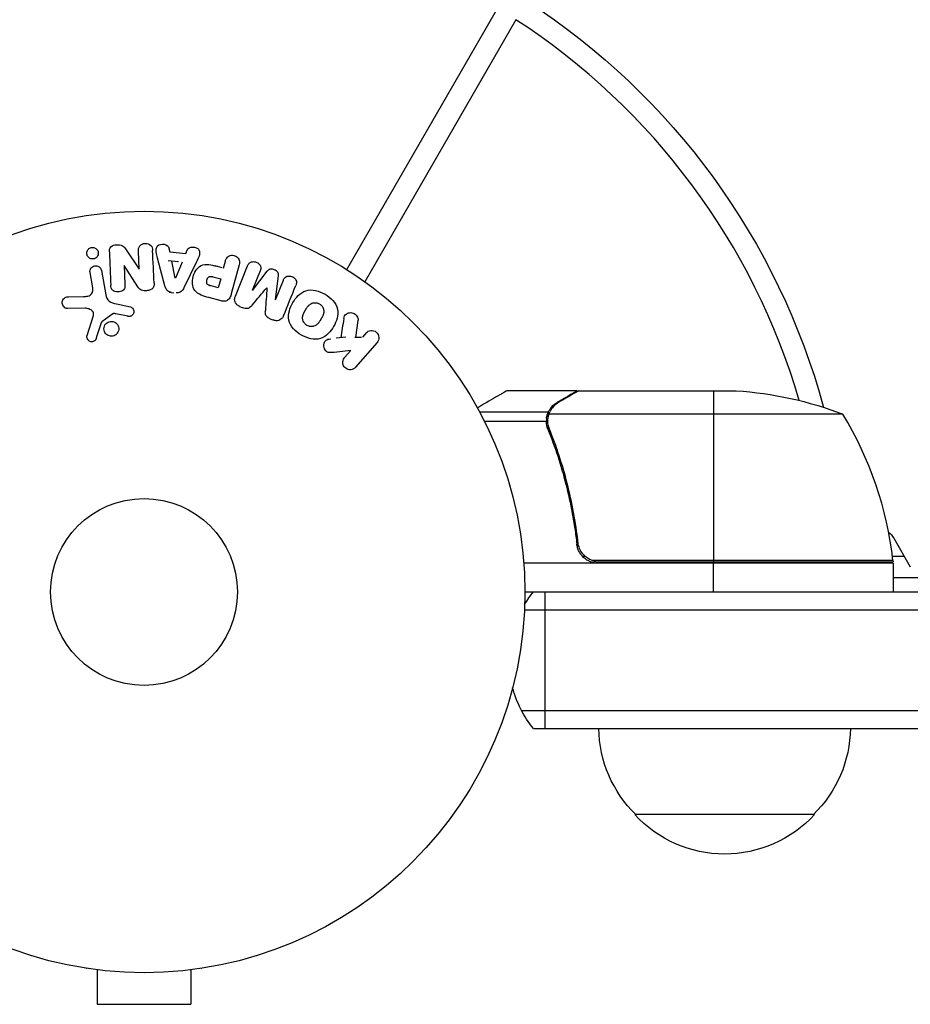
# Model space of a CAD drawing. Units: millimetres. Extents: x -4689 to 5287, y -3092 to 4205.
# Drawn here: x -1099 to -975, y 1025 to 1162 of the extents above; entities that cross this region are included whole.
import ezdxf

# ---------------------------------------------------------------- set-up
doc = ezdxf.new("R2010")
doc.units = ezdxf.units.MM
doc.header["$LTSCALE"] = 20
doc.layers.add('2d', color=230, linetype='Continuous')

msp = doc.modelspace()

# ---------------------------------------------------------------- linework, layer by layer
at = {"layer": '2d'}
for p, q in [((-1053.79, 1126.87), (-565.75, 1972.17)), ((-1030.24, 1161.66), (-1051.29, 1125.19)), ((-1084.48, 1129.62), (-1082.68, 1126.94)), ((-1082.66, 1126.94), (-1082.77, 1129.43)), ((-1078.38, 1129.28), (-1078.48, 1129.76)), ((-1076.2, 1129.13), (-1076.01, 1129.58)), ((-1079.08, 1124.6), (-1080.1, 1128.47)), ((-1077.21, 1127.95), (-1078.64, 1128.09)), ((-1078.39, 1129.34), (-1076.2, 1129.13)), ((-1077.65, 1125.67), (-1078.13, 1128.04)), ((-1070.93, 1127.07), (-1070.67, 1128.06)), ((-1087.92, 1126.74), (-1087.32, 1123.36)), ((-1084.77, 1127.43), (-1084.65, 1124.78)), ((-1082.84, 1124.46), (-1084.75, 1127.43)), ((-1076.71, 1127.9), (-1077.63, 1125.67)), ((-1074.69, 1127.95), (-1076.44, 1124.35)), ((-1071.14, 1127.13), (-1072.12, 1127.39)), ((-1068.77, 1127.55), (-1069.85, 1123.5)), ((-1069.28, 1123.16), (-1067.58, 1127.39)), ((-1065.83, 1126.69), (-1066.93, 1123.96)), ((-1066.91, 1123.96), (-1064.84, 1126.65)), ((-1089.18, 1124.6), (-1089.51, 1126.46)), ((-1072.41, 1125.88), (-1071.33, 1125.59)), ((-1071.33, 1125.59), (-1071.67, 1124.33)), ((-1063.35, 1126.05), (-1063.73, 1122.67)), ((-1063.71, 1122.66), (-1062.61, 1125.39)), ((-1071.67, 1124.33), (-1072.66, 1124.59)), ((-1092.53, 1123.08), (-1090.42, 1123.13)), ((-1078.48, 1123.73), (-1077.83, 1123.66)), ((-1071.24, 1122.51), (-1073, 1122.98)), ((-1090.21, 1121.49), (-1092.62, 1121.45)), ((-1085.85, 1122.11), (-1083.88, 1121.67)), ((-1068.72, 1121.75), (-1068.32, 1121.59)), ((-1089.92, 1117.7), (-1089.05, 1120.46)), ((-1086.34, 1120.7), (-1087.85, 1119.6)), ((-1084.27, 1120.37), (-1085.92, 1120.72)), ((-1064.52, 1120.06), (-1064.13, 1119.9)), ((-1052.23, 1119.78), (-1052.58, 1117.42)), ((-1053.9, 1117.47), (-1055.28, 1117.32)), ((-1051.73, 1117.43), (-1052.67, 1117.41)), ((-1051.06, 1118.1), (-1051.6, 1117.48)), ((-1049.57, 1116.73), (-1052.56, 1113.29)), ((-1053.22, 1115.62), (-1055.56, 1115.35)), ((-1054.09, 1114.62), (-1053.22, 1115.62)), ((-1021.7, 1110), (-1031.5, 1110)), ((-1021.7, 1110), (-1021.7, 1109.88)), ((-1021.5, 1110), (-999.59, 1110)), ((-1002.75, 1110), (-1002.75, 1086.2)), ((-1024.51, 1108.38), (-1024.51, 1108.25)), ((-1025.74, 1107.03), (-1035.28, 1107.03)), ((-1025.74, 1107.03), (-1025.74, 1106.38)), ((-984.75, 1106.75), (-1025.64, 1106.75)), ((-1026.01, 1105.71), (-1034.6, 1105.71)), ((-1026.01, 1105.78), (-1026.01, 1105.78)), ((-1025.74, 1105.19), (-1025.74, 1104.52)), ((-1024.51, 1101.8), (-1024.51, 1101.17)), ((-1021.7, 1089.8), (-1021.7, 1088.3)), ((-977.67, 1089.5), (-975.36, 1085.5)), ((-1021.02, 1087), (-1020.65, 1087)), ((-977.84, 1087), (-976.23, 1087)), ((-977.75, 1086), (-1029.15, 1086)), ((-977.77, 1086.37), (-1019.61, 1086.37)), ((-1018.61, 1086.2), (-977.75, 1086.2)), ((-1002.75, 1082), (-1002.75, 1086)), ((-987.13, 1086.2), (-987.13, 1086)), ((-977.75, 1086), (-977.75, 1082)), ((-977.75, 1084), (-872.74, 1084)), ((-1029, 1082), (-876.14, 1082)), ((-1026.2, 1082), (-1026.2, 1063)), ((-1029.06, 1079.5), (-874.48, 1079.5)), ((-1029.47, 1065.5), (-874.48, 1065.5)), ((-1027.81, 1063), (-876.14, 1063)), ((-988.7, 1051), (-1013.7, 1051)), ((-1090, 1029.6), (-1090, 1029.61)), ((-1089.95, 1029.6), (-1090, 1029.6)), ((-1088.5, 1029.4), (-1088.5, 1024.6)), ((-1075.5, 1029.4), (-1075.5, 1024.6)), ((-1074, 1029.6), (-1074.05, 1029.6)), ((-1074, 1029.6), (-1074, 1029.61)), ((-1088.5, 1024.6), (-1075.5, 1024.6))]:
    msp.add_line(p, q, dxfattribs=at)
for radius in [53, 13]:
    msp.add_circle((-1082, 1082), radius, dxfattribs=at)
at = {"layer": '2d', "extrusion": (0, 0, -1)}
for centre, radius, start, end in [((1082, 1082), 98, 123.017, 164.7999), ((1002.75, 1060.1), 50, 93.6243, 111.1002), ((980.27, 1088), 3, 128.9988, 150), ((987.13, 1087), 3, 195.466, 199.4712), ((980.75, 1086.03), 3, 173.5272, 176.8088), ((1016.2, 1072.5), 15, 31.2174, 39.2965), ((1016.2, 1072.5), 15, 320.7035, 345.2134), ((1001.7, 1063.19), 17, 314.1865, 359.3587), ((1000.7, 1063.19), 17, 180.6413, 225.8135), ((1001.2, 1062.52), 17, 222.6679, 317.3321)]:
    msp.add_arc(centre, radius, start, end, dxfattribs=at)
at = {"layer": '2d'}
for centre, radius, start, end in [((-1082, 1082), 95, 16.2947, 56.983), ((-1027.45, 1080.73), 50, 6.4728, 31.3497)]:
    msp.add_arc(centre, radius, start, end, dxfattribs=at)
for points, knots in [([(-1088.75, 1128.46), (-1088.8, 1128.43), (-1088.85, 1128.41), (-1088.9, 1128.39), (-1088.98, 1128.36), (-1089.07, 1128.35), (-1089.15, 1128.35), (-1089.23, 1128.35), (-1089.31, 1128.36), (-1089.38, 1128.38), (-1089.46, 1128.4), (-1089.53, 1128.43), (-1089.59, 1128.47), (-1089.66, 1128.51), (-1089.73, 1128.57), (-1089.78, 1128.63), (-1089.84, 1128.7), (-1089.88, 1128.78), (-1089.92, 1128.86), (-1089.95, 1128.95), (-1089.97, 1129.05), (-1089.97, 1129.15), (-1089.97, 1129.26), (-1089.95, 1129.36), (-1089.91, 1129.46), (-1089.87, 1129.56), (-1089.81, 1129.65), (-1089.73, 1129.73), (-1089.69, 1129.78), (-1089.63, 1129.82), (-1089.57, 1129.85)], [0.5, 0.5, 0.5, 0.5, 0.5308264, 0.5308264, 0.5308264, 0.5764939, 0.5764939, 0.5764939, 0.619222, 0.619222, 0.619222, 0.6634255, 0.6634255, 0.6634255, 0.7123401, 0.7123401, 0.7123401, 0.7680844, 0.7680844, 0.7680844, 0.8308981, 0.8308981, 0.8308981, 0.8977418, 0.8977418, 0.8977418, 0.9621491, 0.9621491, 0.9621491, 1, 1, 1, 1]), ([(-1089.57, 1129.85), (-1089.51, 1129.89), (-1089.43, 1129.92), (-1089.35, 1129.94), (-1089.28, 1129.96), (-1089.2, 1129.97), (-1089.12, 1129.96), (-1089.04, 1129.96), (-1088.96, 1129.94), (-1088.89, 1129.92), (-1088.82, 1129.89), (-1088.75, 1129.85), (-1088.69, 1129.81), (-1088.62, 1129.76), (-1088.56, 1129.7), (-1088.51, 1129.63), (-1088.45, 1129.56), (-1088.41, 1129.47), (-1088.39, 1129.38), (-1088.36, 1129.29), (-1088.35, 1129.18), (-1088.36, 1129.08), (-1088.37, 1128.98), (-1088.4, 1128.87), (-1088.45, 1128.77), (-1088.5, 1128.68), (-1088.57, 1128.6), (-1088.65, 1128.53), (-1088.68, 1128.5), (-1088.72, 1128.48), (-1088.75, 1128.46)], [0, 0, 0, 0, 0.0433665, 0.0433665, 0.0433665, 0.0868094, 0.0868094, 0.0868094, 0.1295054, 0.1295054, 0.1295054, 0.1746613, 0.1746613, 0.1746613, 0.2253036, 0.2253036, 0.2253036, 0.2831823, 0.2831823, 0.2831823, 0.3477345, 0.3477345, 0.3477345, 0.4147773, 0.4147773, 0.4147773, 0.4773892, 0.4773892, 0.4773892, 0.5, 0.5, 0.5, 0.5]), ([(-1086.82, 1129.34), (-1086.83, 1129.59), (-1086.81, 1129.87), (-1086.42, 1130.24), (-1086.12, 1130.31), (-1085.55, 1130.35), (-1085.24, 1130.33), (-1084.77, 1130.06), (-1084.62, 1129.84), (-1084.48, 1129.62)], [0, 0, 0, 0, 0.25, 0.25, 0.5, 0.5, 0.75, 0.75, 1, 1, 1, 1]), ([(-1082.77, 1129.43), (-1082.78, 1129.69), (-1082.75, 1129.95), (-1082.43, 1130.37), (-1082.13, 1130.5), (-1081.55, 1130.53), (-1081.24, 1130.43), (-1080.86, 1130.04), (-1080.81, 1129.77), (-1080.8, 1129.52)], [0, 0, 0, 0, 0.25, 0.25, 0.5, 0.5, 0.75, 0.75, 1, 1, 1, 1]), ([(-1080.1, 1128.47), (-1080.18, 1128.76), (-1080.26, 1129.04), (-1080.34, 1129.62), (-1080.31, 1129.93), (-1079.9, 1130.39), (-1079.52, 1130.46), (-1078.86, 1130.33), (-1078.56, 1130.11), (-1078.5, 1129.82)], [0, 0, 0, 0, 0.25, 0.25, 0.5, 0.5, 0.75, 0.75, 1, 1, 1, 1]), ([(-1076.01, 1129.58), (-1075.9, 1129.85), (-1075.56, 1130.01), (-1075.05, 1130.01), (-1074.88, 1129.99), (-1074.57, 1129.85), (-1074.44, 1129.74), (-1074.21, 1129.34), (-1074.24, 1129.03), (-1074.43, 1128.48), (-1074.56, 1128.21), (-1074.69, 1127.95)], [0, 0, 0, 0, 0.25, 0.25, 0.375, 0.375, 0.5, 0.5, 0.75, 0.75, 1, 1, 1, 1]), ([(-1070.67, 1128.06), (-1070.63, 1128.21), (-1070.58, 1128.35), (-1070.49, 1128.48), (-1070.44, 1128.56), (-1070.37, 1128.64), (-1070.29, 1128.7), (-1070.2, 1128.76), (-1070.11, 1128.8), (-1070.01, 1128.83), (-1069.9, 1128.86), (-1069.79, 1128.88), (-1069.68, 1128.87), (-1069.57, 1128.87), (-1069.46, 1128.85), (-1069.35, 1128.81), (-1069.26, 1128.78), (-1069.17, 1128.73), (-1069.1, 1128.67), (-1069.01, 1128.61), (-1068.94, 1128.54), (-1068.88, 1128.46), (-1068.82, 1128.38), (-1068.77, 1128.28), (-1068.74, 1128.19), (-1068.71, 1128.1), (-1068.7, 1128), (-1068.71, 1127.91), (-1068.71, 1127.79), (-1068.73, 1127.67), (-1068.77, 1127.55)], [0, 0, 0, 0, 0.150582, 0.150582, 0.150582, 0.244297, 0.244297, 0.244297, 0.338108, 0.338108, 0.338108, 0.43157, 0.43157, 0.43157, 0.526276, 0.526276, 0.526276, 0.608642, 0.608642, 0.608642, 0.696468, 0.696468, 0.696468, 0.792269, 0.792269, 0.792269, 0.881826, 0.881826, 0.881826, 1, 1, 1, 1]), ([(-1089.51, 1126.46), (-1089.53, 1126.56), (-1089.52, 1126.67), (-1089.5, 1126.77), (-1089.48, 1126.87), (-1089.44, 1126.97), (-1089.38, 1127.06), (-1089.33, 1127.14), (-1089.25, 1127.22), (-1089.17, 1127.27), (-1089.09, 1127.32), (-1089, 1127.36), (-1088.91, 1127.39), (-1088.84, 1127.41), (-1088.75, 1127.41), (-1088.67, 1127.41), (-1088.59, 1127.41), (-1088.51, 1127.39), (-1088.44, 1127.36), (-1088.37, 1127.34), (-1088.29, 1127.3), (-1088.23, 1127.25), (-1088.16, 1127.2), (-1088.1, 1127.14), (-1088.06, 1127.07), (-1088, 1127), (-1087.96, 1126.91), (-1087.94, 1126.82), (-1087.93, 1126.8), (-1087.92, 1126.77), (-1087.92, 1126.74)], [0, 0, 0, 0, 0.128283, 0.128283, 0.128283, 0.257197, 0.257197, 0.257197, 0.376438, 0.376438, 0.376438, 0.47937, 0.47937, 0.47937, 0.570293, 0.570293, 0.570293, 0.657943, 0.657943, 0.657943, 0.74995, 0.74995, 0.74995, 0.851832, 0.851832, 0.851832, 0.966572, 0.966572, 0.966572, 1, 1, 1, 1]), ([(-1073, 1122.98), (-1073.36, 1123.08), (-1073.71, 1123.18), (-1074.39, 1123.47), (-1074.71, 1123.67), (-1075.12, 1124.23), (-1075.22, 1124.56), (-1075.28, 1125.21), (-1075.25, 1125.54), (-1075.09, 1126.17), (-1074.96, 1126.47), (-1074.6, 1127.02), (-1074.37, 1127.27), (-1073.74, 1127.58), (-1073.36, 1127.61), (-1072.63, 1127.52), (-1072.27, 1127.43), (-1071.91, 1127.33)], [0, 0, 0, 0, 0.125, 0.125, 0.25, 0.25, 0.375, 0.375, 0.5, 0.5, 0.625, 0.625, 0.75, 0.75, 0.875, 0.875, 1, 1, 1, 1]), ([(-1067.58, 1127.39), (-1067.53, 1127.52), (-1067.46, 1127.65), (-1067.37, 1127.75), (-1067.31, 1127.81), (-1067.24, 1127.86), (-1067.17, 1127.89), (-1067.09, 1127.93), (-1067.01, 1127.95), (-1066.92, 1127.97), (-1066.83, 1127.98), (-1066.73, 1127.98), (-1066.64, 1127.97), (-1066.53, 1127.95), (-1066.42, 1127.92), (-1066.32, 1127.88), (-1066.22, 1127.84), (-1066.13, 1127.78), (-1066.05, 1127.71), (-1065.97, 1127.64), (-1065.9, 1127.56), (-1065.85, 1127.47), (-1065.79, 1127.38), (-1065.76, 1127.28), (-1065.74, 1127.18), (-1065.73, 1127.1), (-1065.74, 1127.02), (-1065.75, 1126.93), (-1065.77, 1126.85), (-1065.8, 1126.77), (-1065.83, 1126.69)], [0, 0, 0, 0, 0.149412, 0.149412, 0.149412, 0.234669, 0.234669, 0.234669, 0.319552, 0.319552, 0.319552, 0.409122, 0.409122, 0.409122, 0.510496, 0.510496, 0.510496, 0.610839, 0.610839, 0.610839, 0.713767, 0.713767, 0.713767, 0.817551, 0.817551, 0.817551, 0.907085, 0.907085, 0.907085, 1, 1, 1, 1]), ([(-1064.84, 1126.65), (-1064.73, 1126.79), (-1064.61, 1126.91), (-1064.26, 1127.01), (-1064.06, 1126.97), (-1063.7, 1126.82), (-1063.52, 1126.72), (-1063.33, 1126.4), (-1063.33, 1126.22), (-1063.35, 1126.05)], [0, 0, 0, 0, 0.25, 0.25, 0.5, 0.5, 0.75, 0.75, 1, 1, 1, 1]), ([(-1072.66, 1124.59), (-1072.69, 1124.6), (-1072.73, 1124.61), (-1072.77, 1124.62), (-1072.79, 1124.63), (-1072.79, 1124.63), (-1072.8, 1124.63), (-1072.8, 1124.63), (-1072.83, 1124.64), (-1072.87, 1124.65), (-1072.91, 1124.67), (-1072.93, 1124.67), (-1072.94, 1124.68), (-1072.94, 1124.68), (-1072.98, 1124.69), (-1073.01, 1124.71), (-1073.04, 1124.73), (-1073.07, 1124.74), (-1073.07, 1124.74), (-1073.13, 1124.78), (-1073.17, 1124.81), (-1073.21, 1124.87), (-1073.23, 1124.9), (-1073.24, 1124.93), (-1073.25, 1124.95), (-1073.25, 1124.97), (-1073.26, 1125), (-1073.27, 1125.03), (-1073.27, 1125.06), (-1073.28, 1125.09), (-1073.28, 1125.1), (-1073.28, 1125.13), (-1073.28, 1125.15), (-1073.28, 1125.2), (-1073.28, 1125.22), (-1073.27, 1125.29), (-1073.26, 1125.34), (-1073.25, 1125.4), (-1073.24, 1125.42), (-1073.23, 1125.47), (-1073.22, 1125.49), (-1073.21, 1125.53), (-1073.2, 1125.56), (-1073.18, 1125.59), (-1073.17, 1125.61), (-1073.17, 1125.62), (-1073.15, 1125.65), (-1073.13, 1125.68), (-1073.12, 1125.71), (-1073.1, 1125.73), (-1073.1, 1125.74), (-1073.07, 1125.77), (-1073.05, 1125.79), (-1073.03, 1125.82), (-1073.01, 1125.83), (-1073, 1125.84), (-1072.97, 1125.86), (-1072.95, 1125.87), (-1072.91, 1125.89), (-1072.88, 1125.9), (-1072.84, 1125.92), (-1072.8, 1125.92), (-1072.76, 1125.93), (-1072.74, 1125.93), (-1072.72, 1125.93), (-1072.69, 1125.93), (-1072.65, 1125.93), (-1072.61, 1125.92), (-1072.59, 1125.92), (-1072.57, 1125.92), (-1072.51, 1125.91), (-1072.46, 1125.9), (-1072.41, 1125.88)], [0, 0, 0, 0, 0.03125, 0.046875, 0.054688, 0.058594, 0.058594, 0.0625, 0.0625, 0.09375, 0.109375, 0.117188, 0.117188, 0.125, 0.125, 0.15625, 0.171875, 0.171875, 0.1875, 0.1875, 0.25, 0.25, 0.28125, 0.296875, 0.296875, 0.3125, 0.3125, 0.34375, 0.359375, 0.359375, 0.375, 0.375, 0.40625, 0.40625, 0.4375, 0.4375, 0.5, 0.5, 0.53125, 0.53125, 0.5625, 0.5625, 0.59375, 0.609375, 0.609375, 0.625, 0.625, 0.65625, 0.671875, 0.671875, 0.6875, 0.6875, 0.71875, 0.734375, 0.734375, 0.75, 0.75, 0.78125, 0.78125, 0.8125, 0.8125, 0.84375, 0.859375, 0.859375, 0.875, 0.875, 0.90625, 0.921875, 0.921875, 0.9375, 0.9375, 1, 1, 1, 1]), ([(-1062.61, 1125.39), (-1062.56, 1125.51), (-1062.5, 1125.64), (-1062.4, 1125.74), (-1062.34, 1125.8), (-1062.27, 1125.85), (-1062.19, 1125.89), (-1062.11, 1125.93), (-1062.02, 1125.95), (-1061.92, 1125.96), (-1061.83, 1125.97), (-1061.72, 1125.97), (-1061.62, 1125.95), (-1061.51, 1125.93), (-1061.4, 1125.9), (-1061.3, 1125.85), (-1061.21, 1125.8), (-1061.12, 1125.73), (-1061.04, 1125.66), (-1060.96, 1125.59), (-1060.9, 1125.5), (-1060.85, 1125.41), (-1060.8, 1125.32), (-1060.78, 1125.23), (-1060.77, 1125.13), (-1060.76, 1125.03), (-1060.78, 1124.93), (-1060.81, 1124.84), (-1060.83, 1124.78), (-1060.85, 1124.73), (-1060.87, 1124.68)], [0, 0, 0, 0, 0.149557, 0.149557, 0.149557, 0.240892, 0.240892, 0.240892, 0.331834, 0.331834, 0.331834, 0.428634, 0.428634, 0.428634, 0.53396, 0.53396, 0.53396, 0.633918, 0.633918, 0.633918, 0.73669, 0.73669, 0.73669, 0.833499, 0.833499, 0.833499, 0.94118, 0.94118, 0.94118, 1, 1, 1, 1]), ([(-1090.42, 1123.13), (-1090.22, 1123.14), (-1090.01, 1123.15), (-1089.6, 1123.24), (-1089.4, 1123.34), (-1089.17, 1123.66), (-1089.14, 1123.86), (-1089.13, 1124.23), (-1089.15, 1124.41), (-1089.18, 1124.6)], [0, 0, 0, 0, 0.25, 0.25, 0.5, 0.5, 0.75, 0.75, 1, 1, 1, 1]), ([(-1084.65, 1124.78), (-1084.65, 1124.63), (-1084.65, 1124.48), (-1084.69, 1124.33), (-1084.71, 1124.26), (-1084.74, 1124.19), (-1084.79, 1124.12), (-1084.83, 1124.06), (-1084.89, 1124), (-1084.96, 1123.95), (-1085.05, 1123.9), (-1085.14, 1123.85), (-1085.25, 1123.82), (-1085.37, 1123.78), (-1085.51, 1123.76), (-1085.64, 1123.76), (-1085.78, 1123.76), (-1085.92, 1123.78), (-1086.04, 1123.82), (-1086.14, 1123.85), (-1086.22, 1123.89), (-1086.3, 1123.94), (-1086.36, 1123.99), (-1086.42, 1124.04), (-1086.46, 1124.1), (-1086.52, 1124.18), (-1086.55, 1124.27), (-1086.57, 1124.35), (-1086.6, 1124.46), (-1086.62, 1124.58), (-1086.62, 1124.69)], [0, 0, 0, 0, 0.149047, 0.149047, 0.149047, 0.224258, 0.224258, 0.224258, 0.300011, 0.300011, 0.300011, 0.394683, 0.394683, 0.394683, 0.514913, 0.514913, 0.514913, 0.635701, 0.635701, 0.635701, 0.72283, 0.72283, 0.72283, 0.796261, 0.796261, 0.796261, 0.886016, 0.886016, 0.886016, 1, 1, 1, 1]), ([(-1080.6, 1125.03), (-1080.6, 1124.87), (-1080.6, 1124.72), (-1080.64, 1124.57), (-1080.66, 1124.49), (-1080.69, 1124.41), (-1080.74, 1124.34), (-1080.79, 1124.27), (-1080.85, 1124.21), (-1080.92, 1124.16), (-1081.01, 1124.1), (-1081.11, 1124.05), (-1081.22, 1124.02), (-1081.4, 1123.96), (-1081.59, 1123.93), (-1081.78, 1123.93), (-1081.91, 1123.92), (-1082.05, 1123.93), (-1082.18, 1123.96), (-1082.28, 1123.98), (-1082.38, 1124.02), (-1082.46, 1124.07), (-1082.55, 1124.12), (-1082.62, 1124.19), (-1082.69, 1124.26), (-1082.74, 1124.32), (-1082.8, 1124.39), (-1082.84, 1124.46)], [0, 0, 0, 0, 0.1575, 0.1575, 0.1575, 0.241033, 0.241033, 0.241033, 0.325709, 0.325709, 0.325709, 0.429473, 0.429473, 0.429473, 0.603377, 0.603377, 0.603377, 0.728155, 0.728155, 0.728155, 0.821685, 0.821685, 0.821685, 0.914881, 0.914881, 0.914881, 1, 1, 1, 1]), ([(-1078.16, 1123.7), (-1078.26, 1123.71), (-1078.37, 1123.73), (-1078.46, 1123.77), (-1078.56, 1123.81), (-1078.64, 1123.86), (-1078.72, 1123.93), (-1078.79, 1123.99), (-1078.85, 1124.06), (-1078.89, 1124.14), (-1078.98, 1124.28), (-1079.04, 1124.44), (-1079.08, 1124.6)], [0, 0, 0, 0, 0.210571, 0.210571, 0.210571, 0.422328, 0.422328, 0.422328, 0.621156, 0.621156, 0.621156, 1, 1, 1, 1]), ([(-1076.44, 1124.35), (-1076.49, 1124.25), (-1076.54, 1124.15), (-1076.61, 1124.05), (-1076.67, 1123.96), (-1076.76, 1123.87), (-1076.85, 1123.8), (-1076.93, 1123.74), (-1077.02, 1123.7), (-1077.11, 1123.67), (-1077.2, 1123.64), (-1077.3, 1123.63), (-1077.4, 1123.63), (-1077.44, 1123.63), (-1077.47, 1123.63), (-1077.51, 1123.63)], [0, 0, 0, 0, 0.258514, 0.258514, 0.258514, 0.521139, 0.521139, 0.521139, 0.723781, 0.723781, 0.723781, 0.926502, 0.926502, 0.926502, 1, 1, 1, 1]), ([(-1060.1, 1117.76), (-1060.51, 1118), (-1060.89, 1118.29), (-1061.52, 1118.99), (-1061.75, 1119.41), (-1061.93, 1120.27), (-1061.88, 1120.71), (-1061.67, 1121.53), (-1061.5, 1121.91), (-1061.08, 1122.63), (-1060.83, 1122.96), (-1060.23, 1123.54), (-1059.88, 1123.79), (-1058.62, 1124.2), (-1057.62, 1123.91), (-1056.81, 1123.44)], [0, 0, 0, 0, 0.0625, 0.0625, 0.125, 0.125, 0.1875, 0.1875, 0.25, 0.25, 0.3125, 0.3125, 0.375, 0.375, 0.5, 0.5, 0.5, 0.5]), ([(-1092.62, 1121.45), (-1092.69, 1121.44), (-1092.76, 1121.46), (-1092.83, 1121.48), (-1092.89, 1121.5), (-1092.95, 1121.53), (-1093.01, 1121.57), (-1093.09, 1121.63), (-1093.16, 1121.7), (-1093.22, 1121.78), (-1093.28, 1121.86), (-1093.32, 1121.96), (-1093.35, 1122.05), (-1093.38, 1122.16), (-1093.39, 1122.27), (-1093.38, 1122.38), (-1093.36, 1122.48), (-1093.33, 1122.58), (-1093.28, 1122.67), (-1093.23, 1122.76), (-1093.16, 1122.84), (-1093.08, 1122.91), (-1093.03, 1122.95), (-1092.96, 1122.99), (-1092.89, 1123.02), (-1092.8, 1123.05), (-1092.71, 1123.07), (-1092.62, 1123.08), (-1092.59, 1123.08), (-1092.56, 1123.08), (-1092.53, 1123.08)], [0, 0, 0, 0, 0.078905, 0.078905, 0.078905, 0.156895, 0.156895, 0.156895, 0.278767, 0.278767, 0.278767, 0.402824, 0.402824, 0.402824, 0.540222, 0.540222, 0.540222, 0.661123, 0.661123, 0.661123, 0.781936, 0.781936, 0.781936, 0.864404, 0.864404, 0.864404, 0.968184, 0.968184, 0.968184, 1, 1, 1, 1]), ([(-1087.32, 1123.36), (-1087.27, 1123.03), (-1087.14, 1122.71), (-1086.58, 1122.28), (-1086.21, 1122.19), (-1085.85, 1122.11)], [0, 0, 0, 0, 0.5, 0.5, 1, 1, 1, 1]), ([(-1069.85, 1123.5), (-1069.9, 1123.32), (-1069.96, 1123.13), (-1070.06, 1122.96), (-1070.11, 1122.86), (-1070.18, 1122.77), (-1070.26, 1122.69), (-1070.33, 1122.63), (-1070.4, 1122.57), (-1070.49, 1122.53), (-1070.57, 1122.49), (-1070.67, 1122.47), (-1070.77, 1122.46), (-1070.88, 1122.45), (-1071.01, 1122.46), (-1071.13, 1122.48), (-1071.16, 1122.49), (-1071.2, 1122.5), (-1071.24, 1122.51)], [0, 0, 0, 0, 0.31317, 0.31317, 0.31317, 0.49167, 0.49167, 0.49167, 0.632378, 0.632378, 0.632378, 0.773792, 0.773792, 0.773792, 0.946691, 0.946691, 0.946691, 1, 1, 1, 1]), ([(-1068.65, 1121.72), (-1068.77, 1121.77), (-1068.89, 1121.84), (-1068.99, 1121.92), (-1069.1, 1122.01), (-1069.18, 1122.11), (-1069.25, 1122.22), (-1069.31, 1122.31), (-1069.35, 1122.42), (-1069.37, 1122.53), (-1069.39, 1122.63), (-1069.39, 1122.74), (-1069.37, 1122.85), (-1069.36, 1122.96), (-1069.33, 1123.06), (-1069.28, 1123.16)], [0, 0, 0, 0, 0.211935, 0.211935, 0.211935, 0.42554, 0.42554, 0.42554, 0.616183, 0.616183, 0.616183, 0.804578, 0.804578, 0.804578, 1, 1, 1, 1]), ([(-1056.81, 1123.44), (-1056.4, 1123.21), (-1056.01, 1122.91), (-1055.39, 1122.21), (-1055.16, 1121.79), (-1054.98, 1120.93), (-1055.03, 1120.5), (-1055.23, 1119.7), (-1055.4, 1119.31), (-1055.82, 1118.6), (-1056.06, 1118.26), (-1056.66, 1117.68), (-1057.02, 1117.42), (-1057.85, 1117.15), (-1058.33, 1117.15), (-1059.24, 1117.34), (-1059.68, 1117.52), (-1060.1, 1117.76)], [0.5, 0.5, 0.5, 0.5, 0.5625, 0.5625, 0.625, 0.625, 0.6875, 0.6875, 0.75, 0.75, 0.8125, 0.8125, 0.875, 0.875, 0.9375, 0.9375, 1, 1, 1, 1]), ([(-1089.05, 1120.46), (-1089.02, 1120.55), (-1089.01, 1120.64), (-1089.01, 1120.73), (-1089.02, 1120.81), (-1089.05, 1120.9), (-1089.09, 1120.97), (-1089.12, 1121.03), (-1089.17, 1121.09), (-1089.23, 1121.14), (-1089.31, 1121.22), (-1089.42, 1121.29), (-1089.53, 1121.34), (-1089.69, 1121.41), (-1089.87, 1121.46), (-1090.05, 1121.48), (-1090.1, 1121.49), (-1090.15, 1121.49), (-1090.21, 1121.49)], [0, 0, 0, 0, 0.155271, 0.155271, 0.155271, 0.300602, 0.300602, 0.300602, 0.425017, 0.425017, 0.425017, 0.625972, 0.625972, 0.625972, 0.919161, 0.919161, 0.919161, 1, 1, 1, 1]), ([(-1083.88, 1121.67), (-1083.82, 1121.66), (-1083.77, 1121.63), (-1083.72, 1121.6), (-1083.67, 1121.57), (-1083.62, 1121.53), (-1083.58, 1121.49), (-1083.53, 1121.42), (-1083.48, 1121.35), (-1083.45, 1121.27), (-1083.42, 1121.19), (-1083.41, 1121.11), (-1083.4, 1121.02), (-1083.4, 1120.93), (-1083.42, 1120.84), (-1083.45, 1120.76), (-1083.48, 1120.69), (-1083.53, 1120.62), (-1083.58, 1120.56), (-1083.64, 1120.5), (-1083.71, 1120.44), (-1083.79, 1120.4), (-1083.84, 1120.38), (-1083.9, 1120.36), (-1083.96, 1120.35), (-1084.04, 1120.34), (-1084.12, 1120.34), (-1084.19, 1120.35), (-1084.22, 1120.36), (-1084.24, 1120.36), (-1084.27, 1120.37)], [0, 0, 0, 0, 0.082221, 0.082221, 0.082221, 0.163511, 0.163511, 0.163511, 0.287426, 0.287426, 0.287426, 0.413061, 0.413061, 0.413061, 0.546586, 0.546586, 0.546586, 0.661904, 0.661904, 0.661904, 0.780544, 0.780544, 0.780544, 0.862621, 0.862621, 0.862621, 0.966358, 0.966358, 0.966358, 1, 1, 1, 1]), ([(-1066.94, 1121.94), (-1067.02, 1121.85), (-1067.1, 1121.75), (-1067.2, 1121.67), (-1067.26, 1121.6), (-1067.34, 1121.55), (-1067.43, 1121.51), (-1067.49, 1121.47), (-1067.56, 1121.45), (-1067.64, 1121.45), (-1067.73, 1121.44), (-1067.83, 1121.44), (-1067.92, 1121.46), (-1068.03, 1121.48), (-1068.14, 1121.52), (-1068.25, 1121.56)], [0, 0, 0, 0, 0.262214, 0.262214, 0.262214, 0.45352, 0.45352, 0.45352, 0.59911, 0.59911, 0.59911, 0.778355, 0.778355, 0.778355, 1, 1, 1, 1]), ([(-1064.43, 1120.02), (-1064.56, 1120.07), (-1064.68, 1120.13), (-1064.79, 1120.21), (-1064.86, 1120.26), (-1064.92, 1120.32), (-1064.97, 1120.38), (-1065.02, 1120.45), (-1065.06, 1120.52), (-1065.08, 1120.6), (-1065.12, 1120.73), (-1065.12, 1120.87), (-1065.12, 1121.01), (-1065.12, 1121.07), (-1065.11, 1121.14), (-1065.11, 1121.2)], [0, 0, 0, 0, 0.262144, 0.262144, 0.262144, 0.418954, 0.418954, 0.418954, 0.577827, 0.577827, 0.577827, 0.864518, 0.864518, 0.864518, 1, 1, 1, 1]), ([(-1059.32, 1119.1), (-1059.37, 1119.13), (-1059.41, 1119.16), (-1059.5, 1119.23), (-1059.54, 1119.27), (-1059.62, 1119.35), (-1059.65, 1119.39), (-1059.72, 1119.47), (-1059.75, 1119.52), (-1059.82, 1119.66), (-1059.86, 1119.76), (-1059.9, 1119.91), (-1059.92, 1119.98), (-1059.93, 1120.06), (-1059.93, 1120.11), (-1059.93, 1120.14), (-1059.93, 1120.21), (-1059.93, 1120.28), (-1059.91, 1120.37), (-1059.91, 1120.4), (-1059.9, 1120.43), (-1059.9, 1120.44), (-1059.88, 1120.5), (-1059.87, 1120.56), (-1059.84, 1120.65), (-1059.82, 1120.68), (-1059.81, 1120.71), (-1059.81, 1120.72), (-1059.79, 1120.77), (-1059.76, 1120.83), (-1059.72, 1120.91), (-1059.7, 1120.95), (-1059.69, 1120.97), (-1059.68, 1120.98), (-1059.68, 1120.98), (-1059.66, 1121.01), (-1059.65, 1121.04), (-1059.63, 1121.07), (-1059.62, 1121.09), (-1059.61, 1121.1), (-1059.61, 1121.11), (-1059.6, 1121.12), (-1059.59, 1121.15), (-1059.57, 1121.18), (-1059.55, 1121.21), (-1059.54, 1121.23), (-1059.51, 1121.27), (-1059.49, 1121.31), (-1059.47, 1121.34), (-1059.47, 1121.35), (-1059.46, 1121.36), (-1059.46, 1121.36), (-1059.45, 1121.39), (-1059.43, 1121.42), (-1059.41, 1121.45), (-1059.4, 1121.47), (-1059.39, 1121.48), (-1059.36, 1121.53), (-1059.31, 1121.6), (-1059.27, 1121.67), (-1059.25, 1121.69), (-1059.23, 1121.71), (-1059.23, 1121.72), (-1059.19, 1121.77), (-1059.14, 1121.83), (-1059.09, 1121.89), (-1059.06, 1121.91), (-1059.04, 1121.93), (-1059.04, 1121.93), (-1058.99, 1121.98), (-1058.95, 1122.01), (-1058.87, 1122.06), (-1058.83, 1122.09), (-1058.71, 1122.16), (-1058.61, 1122.2), (-1058.46, 1122.24), (-1058.41, 1122.24), (-1058.31, 1122.26), (-1058.26, 1122.26), (-1058.15, 1122.26), (-1058.07, 1122.26), (-1057.99, 1122.25), (-1057.94, 1122.24), (-1057.91, 1122.23), (-1057.78, 1122.2), (-1057.68, 1122.16), (-1057.58, 1122.1)], [0, 0, 0, 0, 0.0156406, 0.0156406, 0.0312813, 0.0312813, 0.0469219, 0.0469219, 0.0625626, 0.0625626, 0.0938438, 0.0938438, 0.1094845, 0.1173048, 0.1173048, 0.1251251, 0.1251251, 0.1407658, 0.1485861, 0.1524962, 0.1524962, 0.1564064, 0.1564064, 0.172047, 0.1798674, 0.1837775, 0.1837775, 0.1876877, 0.1876877, 0.2033283, 0.2111486, 0.2150588, 0.2170139, 0.2170139, 0.218969, 0.218969, 0.2267893, 0.2306994, 0.2326545, 0.2326545, 0.2346096, 0.2346096, 0.2424299, 0.2463401, 0.2463401, 0.2502502, 0.2502502, 0.2580706, 0.2619807, 0.2639358, 0.2639358, 0.2658909, 0.2658909, 0.2737112, 0.2776214, 0.2776214, 0.2815315, 0.2815315, 0.2971722, 0.3049925, 0.3089026, 0.3089026, 0.3128128, 0.3128128, 0.3284534, 0.3362738, 0.3401839, 0.3401839, 0.3440941, 0.3440941, 0.3597347, 0.3597347, 0.3753754, 0.3753754, 0.4066566, 0.4066566, 0.4222973, 0.4222973, 0.4379379, 0.4379379, 0.4535785, 0.4613989, 0.4613989, 0.4692192, 0.4692192, 0.5005005, 0.5005005, 0.5005005, 0.5005005]), ([(-1057.58, 1122.1), (-1057.54, 1122.07), (-1057.47, 1122.03), (-1057.41, 1121.97), (-1057.37, 1121.94), (-1057.35, 1121.92), (-1057.29, 1121.86), (-1057.26, 1121.82), (-1057.19, 1121.73), (-1057.16, 1121.68), (-1057.09, 1121.54), (-1057.05, 1121.45), (-1057.01, 1121.3), (-1057, 1121.25), (-1056.98, 1121.15), (-1056.98, 1121.1), (-1056.98, 1121), (-1056.98, 1120.93), (-1057, 1120.84), (-1057, 1120.81), (-1057.01, 1120.78), (-1057.01, 1120.77), (-1057.02, 1120.71), (-1057.04, 1120.65), (-1057.07, 1120.57), (-1057.09, 1120.53), (-1057.1, 1120.51), (-1057.1, 1120.49), (-1057.12, 1120.45), (-1057.15, 1120.38), (-1057.19, 1120.31), (-1057.21, 1120.27), (-1057.22, 1120.25), (-1057.23, 1120.24), (-1057.24, 1120.21), (-1057.26, 1120.18), (-1057.28, 1120.14), (-1057.29, 1120.12), (-1057.29, 1120.11), (-1057.3, 1120.1), (-1057.31, 1120.08), (-1057.34, 1120.04), (-1057.39, 1119.94), (-1057.41, 1119.9), (-1057.43, 1119.87), (-1057.44, 1119.86), (-1057.44, 1119.86), (-1057.44, 1119.86), (-1057.46, 1119.83), (-1057.48, 1119.79), (-1057.5, 1119.76), (-1057.51, 1119.75), (-1057.51, 1119.74), (-1057.52, 1119.73), (-1057.55, 1119.68), (-1057.59, 1119.62), (-1057.64, 1119.55), (-1057.66, 1119.52), (-1057.67, 1119.5), (-1057.67, 1119.5), (-1057.71, 1119.45), (-1057.76, 1119.39), (-1057.82, 1119.33), (-1057.84, 1119.3), (-1057.86, 1119.29), (-1057.87, 1119.28), (-1057.91, 1119.24), (-1057.95, 1119.2), (-1058.03, 1119.15), (-1058.07, 1119.12), (-1058.2, 1119.05), (-1058.29, 1119.01), (-1058.44, 1118.97), (-1058.49, 1118.96), (-1058.59, 1118.95), (-1058.64, 1118.94), (-1058.75, 1118.94), (-1058.83, 1118.95), (-1058.91, 1118.96), (-1058.96, 1118.97), (-1058.99, 1118.97), (-1059.13, 1119.01), (-1059.23, 1119.05), (-1059.32, 1119.1)], [0.5005005, 0.5005005, 0.5005005, 0.5005005, 0.5161098, 0.5239145, 0.5239145, 0.5317192, 0.5317192, 0.5473285, 0.5473285, 0.5629379, 0.5629379, 0.5941566, 0.5941566, 0.609766, 0.609766, 0.6253754, 0.6253754, 0.6409847, 0.6487894, 0.6526917, 0.6526917, 0.6565941, 0.6565941, 0.6722034, 0.6800081, 0.6839105, 0.6839105, 0.6878128, 0.6878128, 0.7034222, 0.7112268, 0.7151292, 0.7151292, 0.7190315, 0.7190315, 0.7268362, 0.7307385, 0.7326897, 0.7326897, 0.7346409, 0.7346409, 0.7502502, 0.7502502, 0.7580549, 0.7619573, 0.7639084, 0.7639084, 0.7658596, 0.7658596, 0.7736643, 0.7775666, 0.7795178, 0.7795178, 0.781469, 0.781469, 0.7970783, 0.804883, 0.8087853, 0.8087853, 0.8126877, 0.8126877, 0.828297, 0.8361017, 0.8400041, 0.8400041, 0.8439064, 0.8439064, 0.8595158, 0.8595158, 0.8751251, 0.8751251, 0.9063438, 0.9063438, 0.9219532, 0.9219532, 0.9375626, 0.9375626, 0.9531719, 0.9609766, 0.9609766, 0.9687813, 0.9687813, 1, 1, 1, 1]), ([(-1085.92, 1120.72), (-1085.96, 1120.72), (-1086, 1120.73), (-1086.04, 1120.74), (-1086.08, 1120.75), (-1086.13, 1120.76), (-1086.18, 1120.75), (-1086.21, 1120.75), (-1086.24, 1120.75), (-1086.27, 1120.73), (-1086.29, 1120.73), (-1086.32, 1120.71), (-1086.34, 1120.7)], [0, 0, 0, 0, 0.271486, 0.271486, 0.271486, 0.613888, 0.613888, 0.613888, 0.826923, 0.826923, 0.826923, 1, 1, 1, 1]), ([(-1062.57, 1120.45), (-1062.63, 1120.31), (-1062.71, 1120.18), (-1062.81, 1120.07), (-1062.89, 1119.99), (-1062.98, 1119.92), (-1063.08, 1119.86), (-1063.18, 1119.81), (-1063.3, 1119.78), (-1063.42, 1119.76), (-1063.53, 1119.75), (-1063.65, 1119.76), (-1063.76, 1119.78), (-1063.85, 1119.79), (-1063.94, 1119.82), (-1064.03, 1119.86)], [0, 0, 0, 0, 0.270608, 0.270608, 0.270608, 0.467141, 0.467141, 0.467141, 0.66447, 0.66447, 0.66447, 0.851846, 0.851846, 0.851846, 1, 1, 1, 1]), ([(-1054.19, 1120.05), (-1054.17, 1120.18), (-1054.14, 1120.31), (-1054.08, 1120.43), (-1054.03, 1120.52), (-1053.96, 1120.61), (-1053.88, 1120.67), (-1053.8, 1120.74), (-1053.7, 1120.79), (-1053.6, 1120.83), (-1053.49, 1120.87), (-1053.36, 1120.89), (-1053.24, 1120.89), (-1053.12, 1120.89), (-1052.99, 1120.86), (-1052.88, 1120.81), (-1052.78, 1120.77), (-1052.69, 1120.72), (-1052.6, 1120.65), (-1052.52, 1120.58), (-1052.44, 1120.5), (-1052.38, 1120.41), (-1052.32, 1120.32), (-1052.27, 1120.22), (-1052.25, 1120.12), (-1052.22, 1120.03), (-1052.21, 1119.94), (-1052.22, 1119.85), (-1052.22, 1119.83), (-1052.22, 1119.8), (-1052.23, 1119.78)], [0, 0, 0, 0, 0.137001, 0.137001, 0.137001, 0.246393, 0.246393, 0.246393, 0.354986, 0.354986, 0.354986, 0.477177, 0.477177, 0.477177, 0.591071, 0.591071, 0.591071, 0.686744, 0.686744, 0.686744, 0.786579, 0.786579, 0.786579, 0.884953, 0.884953, 0.884953, 0.973899, 0.973899, 0.973899, 1, 1, 1, 1]), ([(-1087.85, 1119.6), (-1087.87, 1119.59), (-1087.88, 1119.57), (-1087.89, 1119.56), (-1087.9, 1119.54), (-1087.91, 1119.53), (-1087.92, 1119.51)], [0, 0, 0, 0, 0.529214, 0.529214, 0.529214, 1, 1, 1, 1]), ([(-1085.83, 1117.88), (-1085.88, 1117.83), (-1085.94, 1117.79), (-1086, 1117.75), (-1086.1, 1117.69), (-1086.21, 1117.64), (-1086.32, 1117.62), (-1086.43, 1117.59), (-1086.54, 1117.59), (-1086.65, 1117.6), (-1086.75, 1117.61), (-1086.86, 1117.64), (-1086.95, 1117.68), (-1087.05, 1117.72), (-1087.14, 1117.78), (-1087.22, 1117.85), (-1087.31, 1117.92), (-1087.38, 1118.01), (-1087.44, 1118.1), (-1087.5, 1118.21), (-1087.54, 1118.32), (-1087.56, 1118.43), (-1087.58, 1118.56), (-1087.59, 1118.68), (-1087.56, 1118.81), (-1087.54, 1118.93), (-1087.5, 1119.05), (-1087.43, 1119.17), (-1087.38, 1119.24), (-1087.33, 1119.31), (-1087.26, 1119.38)], [0.5, 0.5, 0.5, 0.5, 0.5325, 0.5325, 0.5325, 0.5843306, 0.5843306, 0.5843306, 0.6325858, 0.6325858, 0.6325858, 0.6798809, 0.6798809, 0.6798809, 0.7287596, 0.7287596, 0.7287596, 0.781079, 0.781079, 0.781079, 0.8376169, 0.8376169, 0.8376169, 0.8975665, 0.8975665, 0.8975665, 0.9583179, 0.9583179, 0.9583179, 1, 1, 1, 1]), ([(-1087.26, 1119.38), (-1087.18, 1119.45), (-1087.09, 1119.51), (-1086.99, 1119.56), (-1086.89, 1119.61), (-1086.78, 1119.64), (-1086.67, 1119.66), (-1086.57, 1119.67), (-1086.46, 1119.67), (-1086.35, 1119.65), (-1086.25, 1119.63), (-1086.14, 1119.59), (-1086.05, 1119.54), (-1085.96, 1119.49), (-1085.87, 1119.42), (-1085.8, 1119.34), (-1085.72, 1119.26), (-1085.65, 1119.17), (-1085.61, 1119.06), (-1085.56, 1118.95), (-1085.52, 1118.84), (-1085.51, 1118.72), (-1085.5, 1118.59), (-1085.52, 1118.46), (-1085.55, 1118.34), (-1085.59, 1118.22), (-1085.64, 1118.1), (-1085.72, 1118), (-1085.75, 1117.96), (-1085.79, 1117.92), (-1085.83, 1117.88)], [0, 0, 0, 0, 0.0492127, 0.0492127, 0.0492127, 0.0985629, 0.0985629, 0.0985629, 0.1461901, 0.1461901, 0.1461901, 0.1936729, 0.1936729, 0.1936729, 0.2434261, 0.2434261, 0.2434261, 0.2970519, 0.2970519, 0.2970519, 0.3548805, 0.3548805, 0.3548805, 0.415485, 0.415485, 0.415485, 0.4757831, 0.4757831, 0.4757831, 0.5, 0.5, 0.5, 0.5]), ([(-1051.1, 1118.05), (-1050.94, 1118.24), (-1050.71, 1118.37), (-1050.19, 1118.43), (-1049.89, 1118.35), (-1049.46, 1117.97), (-1049.33, 1117.69), (-1049.31, 1117.16), (-1049.41, 1116.91), (-1049.57, 1116.73)], [0, 0, 0, 0, 0.25, 0.25, 0.5, 0.5, 0.75, 0.75, 1, 1, 1, 1]), ([(-1088.63, 1117.31), (-1088.66, 1117.23), (-1088.7, 1117.15), (-1088.75, 1117.08), (-1088.79, 1117.03), (-1088.84, 1116.98), (-1088.89, 1116.95), (-1088.95, 1116.91), (-1089.01, 1116.88), (-1089.08, 1116.86), (-1089.14, 1116.84), (-1089.21, 1116.83), (-1089.28, 1116.83), (-1089.35, 1116.83), (-1089.43, 1116.84), (-1089.5, 1116.86), (-1089.56, 1116.89), (-1089.62, 1116.92), (-1089.67, 1116.96), (-1089.72, 1117), (-1089.77, 1117.05), (-1089.81, 1117.11), (-1089.86, 1117.18), (-1089.9, 1117.25), (-1089.92, 1117.33), (-1089.95, 1117.41), (-1089.95, 1117.5), (-1089.95, 1117.58), (-1089.94, 1117.62), (-1089.93, 1117.66), (-1089.92, 1117.7)], [0, 0, 0, 0, 0.121966, 0.121966, 0.121966, 0.214779, 0.214779, 0.214779, 0.307643, 0.307643, 0.307643, 0.401902, 0.401902, 0.401902, 0.50199, 0.50199, 0.50199, 0.594015, 0.594015, 0.594015, 0.695052, 0.695052, 0.695052, 0.816614, 0.816614, 0.816614, 0.940808, 0.940808, 0.940808, 1, 1, 1, 1]), ([(-1055.56, 1115.35), (-1055.75, 1115.33), (-1055.93, 1115.31), (-1056.12, 1115.32), (-1056.2, 1115.32), (-1056.29, 1115.33), (-1056.37, 1115.35), (-1056.43, 1115.37), (-1056.5, 1115.39), (-1056.56, 1115.43), (-1056.62, 1115.47), (-1056.67, 1115.52), (-1056.72, 1115.57), (-1056.78, 1115.65), (-1056.83, 1115.73), (-1056.86, 1115.82), (-1056.92, 1115.94), (-1056.95, 1116.08), (-1056.96, 1116.22), (-1056.98, 1116.35), (-1056.97, 1116.49), (-1056.93, 1116.62), (-1056.91, 1116.71), (-1056.88, 1116.8), (-1056.83, 1116.88), (-1056.78, 1116.95), (-1056.73, 1117), (-1056.67, 1117.05), (-1056.59, 1117.1), (-1056.5, 1117.14), (-1056.41, 1117.17), (-1056.28, 1117.2), (-1056.15, 1117.22), (-1056.01, 1117.24)], [0, 0, 0, 0, 0.15747, 0.15747, 0.15747, 0.224864, 0.224864, 0.224864, 0.280831, 0.280831, 0.280831, 0.337178, 0.337178, 0.337178, 0.4143, 0.4143, 0.4143, 0.530418, 0.530418, 0.530418, 0.649048, 0.649048, 0.649048, 0.732954, 0.732954, 0.732954, 0.801253, 0.801253, 0.801253, 0.885427, 0.885427, 0.885427, 1, 1, 1, 1]), ([(-1052.56, 1113.29), (-1052.64, 1113.19), (-1052.74, 1113.11), (-1052.86, 1113.05), (-1052.97, 1113), (-1053.1, 1112.96), (-1053.23, 1112.94), (-1053.35, 1112.93), (-1053.48, 1112.94), (-1053.6, 1112.98), (-1053.71, 1113.01), (-1053.82, 1113.06), (-1053.91, 1113.13), (-1054, 1113.19), (-1054.07, 1113.26), (-1054.14, 1113.35), (-1054.2, 1113.43), (-1054.24, 1113.52), (-1054.28, 1113.61), (-1054.31, 1113.71), (-1054.33, 1113.81), (-1054.34, 1113.91), (-1054.34, 1114.01), (-1054.33, 1114.12), (-1054.3, 1114.22), (-1054.27, 1114.33), (-1054.22, 1114.44), (-1054.15, 1114.53), (-1054.13, 1114.56), (-1054.11, 1114.59), (-1054.09, 1114.62)], [0, 0, 0, 0, 0.125499, 0.125499, 0.125499, 0.251629, 0.251629, 0.251629, 0.369238, 0.369238, 0.369238, 0.472705, 0.472705, 0.472705, 0.56563, 0.56563, 0.56563, 0.655478, 0.655478, 0.655478, 0.749078, 0.749078, 0.749078, 0.851455, 0.851455, 0.851455, 0.96528, 0.96528, 0.96528, 1, 1, 1, 1]), ([(-1031.5, 1110), (-1031.5, 1110), (-1031.61, 1109.94), (-1031.93, 1109.75), (-1032.07, 1109.67), (-1032.31, 1109.53), (-1032.44, 1109.46), (-1032.59, 1109.37), (-1032.69, 1109.31), (-1032.75, 1109.28), (-1033.47, 1108.86), (-1034.41, 1108.32), (-1035.61, 1107.63)], [0.5, 0.5, 0.5, 0.5, 0.625, 0.625, 0.6875, 0.6875, 0.71875, 0.734375, 0.734375, 0.75, 0.75, 0.9464969, 0.9464969, 0.9464969, 0.9464969]), ([(-1021.5, 1110), (-1021.69, 1109.89), (-1022.04, 1109.69), (-1022.98, 1109.15), (-1023.58, 1108.8), (-1024.3, 1108.38)], [0, 0, 0, 0, 0.00517024, 0.00517024, 0.01034048, 0.01034048, 0.01034048, 0.01034048]), ([(-1025.74, 1107.03), (-1025.68, 1107.16), (-1025.61, 1107.29), (-1025.49, 1107.48), (-1025.43, 1107.57), (-1025.35, 1107.67), (-1025.3, 1107.72), (-1025.28, 1107.74), (-1025.28, 1107.75), (-1025.27, 1107.76), (-1025.27, 1107.76), (-1025.04, 1108.02), (-1024.79, 1108.22), (-1024.51, 1108.38)], [0, 0, 0, 0, 0.25, 0.25, 0.375, 0.4375, 0.46875, 0.484375, 0.492188, 0.492188, 0.5, 0.5, 1, 1, 1, 1]), ([(-1024.3, 1108.38), (-1024.45, 1108.3), (-1024.58, 1108.21), (-1024.81, 1108.02), (-1024.92, 1107.91), (-1025.21, 1107.6), (-1025.36, 1107.37), (-1025.48, 1107.13)], [0, 0, 0, 0, 0.001089402, 0.001089402, 0.002178803, 0.002178803, 0.004357607, 0.004357607, 0.004357607, 0.004357607]), ([(-1025.99, 1106.14), (-1025.97, 1106.34), (-1025.92, 1106.52), (-1025.83, 1106.82), (-1025.78, 1106.94), (-1025.74, 1107.03)], [0.000526185, 0.000526185, 0.000526185, 0.000526185, 0.001315456, 0.001315456, 0.002104727, 0.002104727, 0.002104727, 0.002104727]), ([(-1025.8, 1105.81), (-1025.8, 1105.97), (-1025.78, 1106.13), (-1025.73, 1106.44), (-1025.69, 1106.6), (-1025.64, 1106.75)], [0.001328787, 0.001328787, 0.001328787, 0.001328787, 0.001872455, 0.001872455, 0.002416124, 0.002416124, 0.002416124, 0.002416124]), ([(-1025.8, 1104.66), (-1024.82, 1102.23), (-1023.97, 1099.69), (-1022.95, 1095.69), (-1022.65, 1094.33), (-1022.27, 1092.24), (-1022.15, 1091.53), (-1021.94, 1090.1), (-1021.85, 1089.39), (-1021.77, 1088.67)], [0, 0, 0, 0, 0.00869705, 0.00869705, 0.01304558, 0.01304558, 0.01521984, 0.01521984, 0.01739411, 0.01739411, 0.01739411, 0.01739411]), ([(-1021.59, 1088.86), (-1021.91, 1091.73), (-1022.43, 1094.47), (-1023.78, 1099.73), (-1024.61, 1102.25), (-1025.58, 1104.67)], [0, 0, 0, 0, 0.00859307, 0.00859307, 0.01718614, 0.01718614, 0.01718614, 0.01718614]), ([(-1018.79, 1086), (-1018.97, 1086), (-1019.15, 1086.02), (-1019.51, 1086.08), (-1019.69, 1086.13), (-1020.03, 1086.27), (-1020.2, 1086.35), (-1020.51, 1086.54), (-1020.66, 1086.65), (-1020.93, 1086.89), (-1021.05, 1087.03), (-1021.27, 1087.31), (-1021.37, 1087.47), (-1021.54, 1087.79), (-1021.61, 1087.96), (-1021.71, 1088.31), (-1021.75, 1088.49), (-1021.77, 1088.67)], [0, 0, 0, 0, 0.000547172, 0.000547172, 0.001094344, 0.001094344, 0.001641516, 0.001641516, 0.002188688, 0.002188688, 0.00273586, 0.00273586, 0.003283032, 0.003283032, 0.003830204, 0.003830204, 0.004377377, 0.004377377, 0.004377377, 0.004377377]), ([(-1019.61, 1086.37), (-1019.87, 1086.47), (-1020.12, 1086.59), (-1020.46, 1086.84), (-1020.57, 1086.93), (-1020.78, 1087.12), (-1020.87, 1087.23), (-1021.13, 1087.55), (-1021.27, 1087.8), (-1021.49, 1088.31), (-1021.56, 1088.58), (-1021.59, 1088.86)], [0.001013661, 0.001013661, 0.001013661, 0.001013661, 0.001852653, 0.001852653, 0.002272148, 0.002272148, 0.002691644, 0.002691644, 0.003530636, 0.003530636, 0.004369628, 0.004369628, 0.004369628, 0.004369628])]:
    msp.add_open_spline(points, degree=3, knots=knots, dxfattribs=at)
for points in [[(-1080.6, 1125.03), (-1080.67, 1126.47), (-1080.73, 1127.97), (-1080.8, 1129.52)], [(-1086.82, 1129.34), (-1086.75, 1127.73), (-1086.69, 1126.18), (-1086.62, 1124.69)], [(-1066.94, 1121.94), (-1066.28, 1122.73), (-1065.6, 1123.53), (-1064.91, 1124.35)], [(-1064.89, 1124.35), (-1064.97, 1123.27), (-1065.04, 1122.22), (-1065.11, 1121.2)], [(-1062.57, 1120.45), (-1062.03, 1121.81), (-1061.46, 1123.22), (-1060.87, 1124.68)], [(-1054.19, 1120.05), (-1054.34, 1119.15), (-1054.49, 1118.26), (-1054.63, 1117.39)], [(-1088.63, 1117.31), (-1088.4, 1118.03), (-1088.16, 1118.76), (-1087.92, 1119.51)], [(-1021.7, 1109.88), (-1021.62, 1109.93), (-1021.56, 1109.97), (-1021.5, 1110)], [(-1025.99, 1106.14), (-1026, 1106.03), (-1026.01, 1105.91), (-1026.01, 1105.78)], [(-1025.64, 1106.75), (-1025.6, 1106.88), (-1025.54, 1107.01), (-1025.48, 1107.13)], [(-1026.01, 1105.71), (-1026.01, 1105.73), (-1026.01, 1105.76), (-1026.01, 1105.78)], [(-1025.8, 1104.66), (-1025.93, 1105), (-1026, 1105.35), (-1026.01, 1105.71)], [(-1025.8, 1105.81), (-1025.8, 1105.81), (-1025.8, 1105.8), (-1025.8, 1105.79)], [(-1025.58, 1104.67), (-1025.73, 1105.03), (-1025.8, 1105.41), (-1025.8, 1105.79)], [(-1025.8, 1105.79), (-1025.8, 1105.79), (-1025.8, 1105.79), (-1025.8, 1105.79)], [(-1021.59, 1088.86), (-1021.62, 1089.17), (-1021.66, 1089.49), (-1021.7, 1089.8)], [(-1019.61, 1086.37), (-1019.28, 1086.26), (-1018.95, 1086.2), (-1018.61, 1086.2)]]:
    msp.add_open_spline(points, degree=3, dxfattribs=at)
msp.add_rational_spline([(-1021.7, 1110), (-1021.7, 1110), (-1022.65, 1109.45), (-1024.51, 1108.38)], [0.983775506511, 0.983775506511, 0.989183671007, 1], degree=3, dxfattribs=at)

doc.saveas('drawing.dxf')
